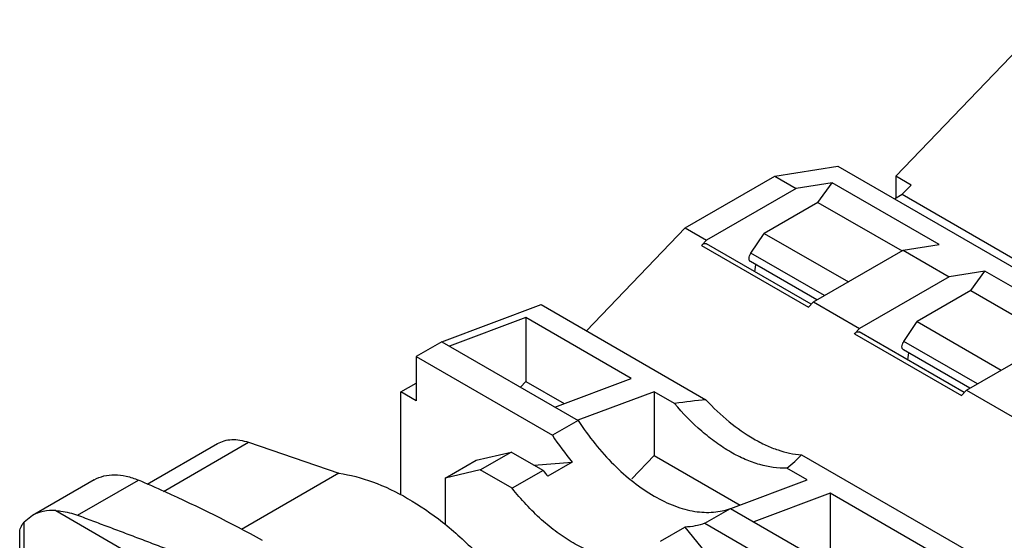
# Model space of a CAD drawing. Units: millimetres. Extents: x 12.9 to 100.4, y 37.3 to 120.8.
# Drawn here: x 15.3 to 60.8, y 84.3 to 108.4 of the extents above; entities that cross this region are included whole.
import ezdxf

# ---------------------------------------------------------------- set-up
doc = ezdxf.new("R2010")
doc.units = ezdxf.units.MM
doc.header["$LTSCALE"] = 10.286403
doc.layers.get('0').update_dxf_attribs({"linetype": 'CONTINUOUS'})

msp = doc.modelspace()

# ---------------------------------------------------------------- linework, layer by layer
at = {"color": 7, "linetype": 'Continuous'}
for p, q in [((55.819, 101.112), (62.758, 108.355)), ((50.218, 101.115), (53.132, 101.573)), ((53.132, 101.573), (74.204, 89.407)), ((46.07, 98.72), (50.218, 101.115)), ((50.218, 101.115), (51.208, 100.544)), ((55.819, 101.112), (55.819, 100.103)), ((56.526, 100.704), (55.819, 101.112)), ((52.866, 100.804), (51.208, 100.544)), ((52.213, 99.899), (52.866, 100.804)), ((57.815, 97.946), (52.866, 100.804)), ((56.114, 100.274), (56.526, 100.704)), ((51.208, 100.544), (47.06, 98.149)), ((55.748, 100.062), (56.114, 100.274)), ((56.114, 100.274), (61.63, 97.089)), ((52.213, 99.899), (49.733, 98.467)), ((52.213, 99.899), (56.102, 97.654)), ((41.508, 93.958), (46.07, 98.72)), ((46.07, 98.72), (47.06, 98.149)), ((49.11, 97.546), (49.733, 98.467)), ((49.733, 98.467), (53.622, 96.222)), ((47.06, 98.149), (46.828, 97.907)), ((46.828, 97.907), (51.778, 95.049)), ((51.908, 95.185), (47.057, 97.985)), ((56.157, 97.686), (57.815, 97.946)), ((52.517, 95.584), (49.113, 97.55)), ((52.01, 95.291), (56.157, 97.686)), ((56.157, 97.686), (58.279, 96.461)), ((52.159, 95.39), (49.092, 97.161)), ((49.301, 96.69), (49.347, 97.014)), ((59.937, 96.722), (58.279, 96.461)), ((59.284, 95.817), (59.937, 96.722)), ((64.886, 93.864), (59.937, 96.722)), ((58.279, 96.461), (54.131, 94.067)), ((59.284, 95.817), (56.804, 94.385)), ((59.284, 95.817), (63.173, 93.571)), ((34.818, 93.449), (39.414, 95.167)), ((39.414, 95.167), (47.032, 90.768)), ((51.778, 95.049), (52.01, 95.291)), ((52.01, 95.291), (54.131, 94.067)), ((38.707, 94.566), (35.171, 93.245)), ((38.707, 94.566), (38.707, 91.612)), ((43.586, 91.749), (38.707, 94.566)), ((56.181, 93.464), (56.804, 94.385)), ((56.804, 94.385), (60.693, 92.14)), ((54.131, 94.067), (53.899, 93.824)), ((53.899, 93.824), (58.849, 90.967)), ((58.979, 91.103), (54.128, 93.903)), ((34.818, 93.449), (33.63, 92.763)), ((34.818, 93.449), (41.122, 89.809)), ((59.588, 91.502), (56.184, 93.467)), ((59.081, 91.209), (63.228, 93.604)), ((59.23, 91.308), (56.163, 93.078)), ((56.372, 92.607), (56.418, 92.931)), ((33.63, 92.763), (33.63, 90.722)), ((33.63, 92.763), (39.934, 89.123)), ((32.923, 91.13), (33.63, 91.538)), ((38.455, 91.349), (38.707, 91.612)), ((38.707, 91.612), (40.48, 90.588)), ((40.05, 90.428), (43.586, 91.749)), ((32.923, 86.364), (32.923, 91.13)), ((33.63, 90.722), (32.923, 91.13)), ((44.647, 91.137), (41.111, 89.816)), ((44.647, 91.137), (44.647, 88.182)), ((45.586, 90.595), (44.647, 91.137)), ((58.849, 90.967), (59.081, 91.209)), ((59.081, 91.209), (61.202, 89.984)), ((41.122, 89.809), (39.934, 89.123)), ((21.957, 86.527), (25.889, 88.797)), ((25.889, 88.797), (30.059, 87.364)), ((21.205, 86.862), (24.45, 88.736)), ((36.405, 87.967), (38.032, 88.344)), ((36.604, 87.519), (38.032, 88.344)), ((39.503, 87.494), (38.032, 88.344)), ((34.977, 87.143), (36.405, 87.967)), ((39.079, 87.739), (40.851, 87.881)), ((40.851, 87.881), (39.72, 87.228)), ((43.614, 87.105), (44.647, 88.182)), ((44.647, 88.182), (48.611, 85.894)), ((51.453, 88.216), (59.072, 83.818)), ((36.604, 87.519), (34.977, 87.143)), ((38.075, 86.669), (36.604, 87.519)), ((39.503, 87.494), (38.075, 86.669)), ((51.718, 87.054), (50.779, 87.597)), ((18.756, 87.061), (15.892, 85.408)), ((17.985, 85.422), (20.796, 87.045)), ((30.059, 87.364), (25.564, 84.768)), ((34.977, 87.143), (34.977, 84.986)), ((48.182, 85.733), (51.718, 87.054)), ((52.778, 86.442), (49.243, 85.121)), ((52.778, 86.442), (52.778, 83.488)), ((57.657, 83.625), (52.778, 86.442)), ((16.969, 85.637), (33.604, 76.033)), ((46.983, 85.054), (48.171, 85.74)), ((48.171, 85.74), (54.475, 82.1)), ((15.892, 85.408), (15.506, 85.102)), ((15.506, 70.176), (15.506, 85.102)), ((44.935, 84.217), (46.066, 84.87)), ((46.066, 84.87), (49.381, 80.777)), ((46.983, 85.054), (53.288, 81.414)), ((15.305, 68.978), (15.305, 84.596))]:
    msp.add_line(p, q, dxfattribs=at)
for centre, radius, start, end in [((50.76, 96.152), 12.908, 212.9958, 219.8526), ((49.375, 95.294), 12.582, 218.3113, 219.8744), ((-3.607, 29.759), 62.267, 65.67745, 66.92692), ((-5.621, 25.352), 67.111, 61.37436, 65.66014)]:
    msp.add_arc(centre, radius, start, end, dxfattribs=at)
for start_param, end_param in [(0.535728, 0.613502), (-0.366804, -0.28903)]:
    msp.add_ellipse((20.586, 78.782), major_axis=(31.72, 11.21), ratio=0.144968, start_param=start_param, end_param=end_param, dxfattribs=at)
for points, knots in [([(46.828, 97.907), (46.846, 97.926), (46.884, 97.959), (46.945, 97.992), (47.005, 98.004), (47.042, 97.994), (47.057, 97.985)], [0, 0, 0, 0, 0.305283, 0.573815, 0.801037, 1, 1, 1, 1]), ([(49.028, 97.302), (49.028, 97.343), (49.046, 97.43), (49.085, 97.509), (49.11, 97.546)], [0, 0, 0, 0, 0.474882, 1, 1, 1, 1]), ([(49.092, 97.161), (49.082, 97.167), (49.063, 97.183), (49.043, 97.216), (49.031, 97.257), (49.028, 97.286), (49.028, 97.302)], [0, 0, 0, 0, 0.217679, 0.451228, 0.711304, 1, 1, 1, 1]), ([(53.899, 93.824), (53.917, 93.843), (53.955, 93.876), (54.016, 93.909), (54.076, 93.921), (54.114, 93.911), (54.128, 93.903)], [0, 0, 0, 0, 0.305283, 0.573815, 0.801037, 1, 1, 1, 1]), ([(56.099, 93.219), (56.099, 93.261), (56.117, 93.347), (56.156, 93.426), (56.181, 93.464)], [0, 0, 0, 0, 0.474882, 1, 1, 1, 1]), ([(56.163, 93.078), (56.153, 93.084), (56.134, 93.1), (56.114, 93.133), (56.102, 93.174), (56.099, 93.204), (56.099, 93.219)], [0, 0, 0, 0, 0.217679, 0.451228, 0.711304, 1, 1, 1, 1]), ([(47.032, 90.768), (47.369, 90.404), (48.062, 89.742), (49.02, 89.064), (49.796, 88.66), (50.523, 88.368), (51.086, 88.242), (51.453, 88.216)], [0, 0, 0, 0, 0.285583, 0.549588, 0.672175, 0.788115, 1, 1, 1, 1]), ([(50.779, 87.597), (50.356, 87.58), (49.691, 87.683), (48.836, 87.998), (48.161, 88.342), (47.489, 88.781), (46.588, 89.498), (45.971, 90.135), (45.586, 90.595)], [0, 0, 0, 0, 0.20536, 0.319635, 0.4419, 0.571871, 0.70891, 1, 1, 1, 1]), ([(41.122, 89.809), (41.365, 89.436), (41.881, 88.724), (42.741, 87.763), (43.658, 86.946), (44.605, 86.297), (45.556, 85.835), (46.485, 85.573), (47.367, 85.525), (47.921, 85.644), (48.171, 85.74)], [0, 0, 0, 0, 0.153664, 0.302716, 0.444402, 0.576575, 0.697804, 0.807747, 0.907534, 1, 1, 1, 1]), ([(24.45, 88.736), (24.548, 88.792), (24.764, 88.882), (25.121, 88.935), (25.503, 88.908), (25.759, 88.841), (25.889, 88.797)], [0, 0, 0, 0, 0.229032, 0.467394, 0.72288, 1, 1, 1, 1]), ([(18.756, 87.061), (18.893, 87.141), (19.199, 87.263), (19.707, 87.316), (20.252, 87.244), (20.614, 87.122), (20.796, 87.045)], [0, 0, 0, 0, 0.225117, 0.461552, 0.718266, 1, 1, 1, 1]), ([(30.059, 87.364), (30.592, 87.291), (31.698, 86.997), (32.725, 86.501), (33.241, 86.203)], [0, 0, 0, 0, 0.474298, 1, 1, 1, 1]), ([(43.723, 83.409), (43.504, 83.384), (43.044, 83.383), (42.34, 83.51), (41.613, 83.763), (40.874, 84.136), (40.137, 84.623), (39.153, 85.428), (38.486, 86.149), (38.075, 86.669)], [0, 0, 0, 0, 0.097478, 0.202301, 0.31551, 0.437488, 0.567932, 0.706028, 1, 1, 1, 1]), ([(33.241, 86.203), (33.807, 85.876), (34.925, 85.103), (35.931, 84.19), (36.423, 83.69)], [0, 0, 0, 0, 0.481981, 1, 1, 1, 1]), ([(16.969, 85.637), (16.778, 85.65), (16.402, 85.631), (16.048, 85.498), (15.892, 85.408)], [0, 0, 0, 0, 0.515445, 1, 1, 1, 1]), ([(16.97, 85.637), (17.05, 85.631), (17.395, 85.597), (17.736, 85.515), (17.985, 85.422)], [0, 0, 0, 0, 0.23126, 1, 1, 1, 1]), ([(17.985, 85.422), (18.216, 85.336), (18.68, 85.162), (19.381, 84.899), (19.969, 84.677), (20.444, 84.497), (20.803, 84.361), (21.164, 84.223), (21.527, 84.085), (21.892, 83.945), (22.198, 83.829), (22.445, 83.736), (22.631, 83.666), (22.818, 83.597), (23.008, 83.529), (23.167, 83.472), (23.295, 83.429), (23.394, 83.397), (23.493, 83.366), (23.578, 83.342), (23.648, 83.326), (23.702, 83.315), (23.749, 83.308), (23.787, 83.309), (23.806, 83.313), (23.814, 83.318)], [0, 0, 0, 0, 0.118965, 0.239507, 0.361516, 0.423051, 0.484931, 0.547155, 0.609725, 0.672676, 0.736057, 0.767929, 0.799933, 0.832109, 0.864496, 0.897152, 0.913631, 0.930248, 0.947033, 0.964107, 0.972821, 0.981702, 0.990825, 0.995595, 1, 1, 1, 1]), ([(15.305, 84.596), (15.305, 84.684), (15.338, 84.871), (15.442, 85.03), (15.506, 85.103)], [0, 0, 0, 0, 0.474237, 1, 1, 1, 1]), ([(46.983, 85.054), (46.839, 84.999), (46.537, 84.913), (46.225, 84.877), (46.066, 84.87)], [0, 0, 0, 0, 0.491267, 1, 1, 1, 1])]:
    msp.add_open_spline(points, degree=3, knots=knots, dxfattribs=at)

doc.saveas('drawing.dxf')
